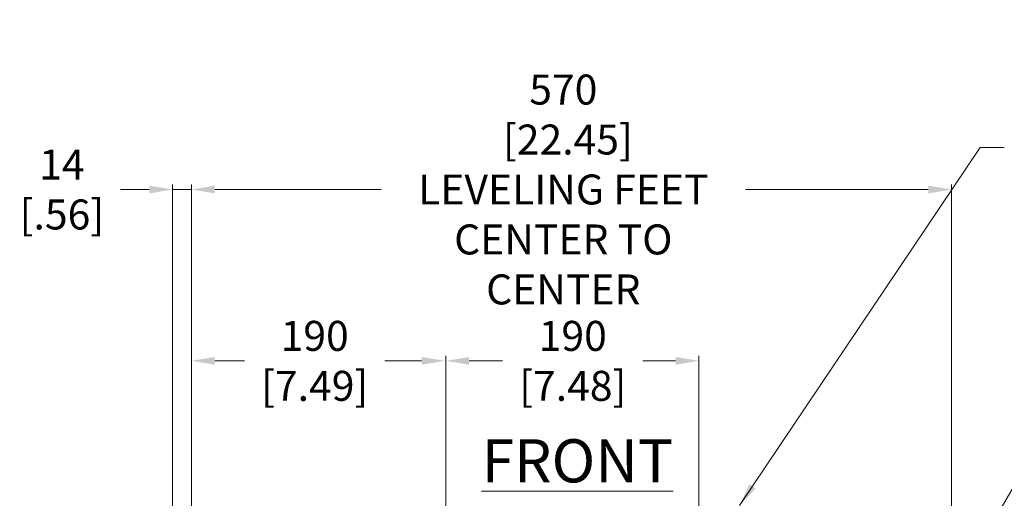
# Model space of a CAD drawing. Units: inches. Extents: x 10730 to 47287, y -15985 to -6764.
# Drawn here: x 40329 to 41068, y -10837 to -10477 of the extents above; entities that cross this region are included whole.
import ezdxf

# ---------------------------------------------------------------- set-up
doc = ezdxf.new("R2010")
doc.units = ezdxf.units.IN
doc.header["$LTSCALE"] = 2
doc.header["$MEASUREMENT"] = 0
doc.header["$PDMODE"] = 35
doc.header["$PDSIZE"] = -1
for name, color, linetype, lineweight in [('G-ANNO-NOTES', 7, 'Continuous', 15), ('M-ANNO-DIMS', 7, 'Continuous', 15), ('M-ANNO-TEXT', 7, 'Continuous', 15)]:
    doc.layers.add(name, color=color, linetype=linetype, lineweight=lineweight)
doc.styles.add('Roman', font='romans.shx', dxfattribs={"width": 0.8})
doc.styles.get("Standard").update_dxf_attribs({"font": 'romans.shx', "width": 0.8})
doc.dimstyles.new('Details World Wide', dxfattribs={"dimscale": 5, "dimtxt": 4.5, "dimasz": 3.5, "dimexe": 0.75, "dimexo": 0.75, "dimgap": 0.75, "dimtad": 0, "dimtih": 1, "dimtoh": 1, "dimdec": 0, "dimzin": 4, "dimdsep": 46, "dimtxsty": 'Standard', "dimcen": 0, "dimclrd": 256, "dimclre": 256, "dimclrt": 256, "dimadec": 0, "dimazin": 1, "dimtfac": 1, "dimtdec": 0, "dimtmove": 0, "dimatfit": 1, "dimfxl": 1, "dimtolj": 1, "dimtzin": 0, "dimlwd": -1, "dimlwe": -1, "dimarcsym": 0})

# ---------------------------------------------------------------- blocks, each defined once
blk = doc.blocks.new('*D56')
at = {"layer": 'Defpoints', "color": 0, "transparency": 16777216}
for p in [(40838.46, -10733.42), (40648.52, -10865.14), (40838.46, -10865.14)]:
    blk.add_point(p, dxfattribs=at)
at = {"layer": 'M-ANNO-DIMS', "transparency": 16777216}
for p, q in [((40648.52, -10861.39), (40648.52, -10729.67)), ((40838.46, -10861.39), (40838.46, -10729.67)), ((40666.02, -10733.42), (40691.19, -10733.42)), ((40820.96, -10733.42), (40796.4, -10733.42))]:
    blk.add_line(p, q, dxfattribs=at)
for points in [[(40666.02, -10730.5), (40666.02, -10736.33), (40648.52, -10733.42)], [(40820.96, -10730.5), (40820.96, -10736.33), (40838.46, -10733.42)]]:
    blk.add_solid(points, dxfattribs=at)
at = {"layer": 'M-ANNO-DIMS', "transparency": 16777216, "insert": (40743.8, -10733.42), "char_height": 22.5, "attachment_point": 5}
blk.add_mtext('\\A1;190\\P [7.48]', dxfattribs=at)
blk = doc.blocks.new('*D69')
at = {"layer": 'Defpoints', "color": 0, "transparency": 16777216}
for p in [(41028.03, -10604.78), (40457.73, -10907.02), (41028.03, -10907.02)]:
    blk.add_point(p, dxfattribs=at)
at = {"layer": 'M-ANNO-DIMS', "transparency": 16777216}
for p, q in [((40457.73, -10903.27), (40457.73, -10601.03)), ((40475.23, -10604.78), (40600.1, -10604.78)), ((41010.53, -10604.78), (40873.32, -10604.78)), ((41028.03, -10903.27), (41028.03, -10601.03))]:
    blk.add_line(p, q, dxfattribs=at)
for points in [[(40475.23, -10601.86), (40475.23, -10607.7), (40457.73, -10604.78)], [(41010.53, -10601.86), (41010.53, -10607.7), (41028.03, -10604.78)]]:
    blk.add_solid(points, dxfattribs=at)
at = {"layer": 'M-ANNO-DIMS', "transparency": 16777216, "insert": (40736.71, -10604.78), "char_height": 22.5, "attachment_point": 5}
blk.add_mtext('\\A1;570\\P [22.45]\\PLEVELING FEET\\PCENTER TO CENTER', dxfattribs=at)
blk = doc.blocks.new('*D70')
at = {"layer": 'Defpoints', "color": 0, "transparency": 16777216}
for p in [(40457.73, -10604.78), (40457.73, -10604.78), (40443.58, -10895.65)]:
    blk.add_point(p, dxfattribs=at)
at = {"layer": 'M-ANNO-DIMS', "transparency": 16777216}
for p, q in [((40426.08, -10604.78), (40404.58, -10604.78)), ((40443.58, -10891.9), (40443.58, -10601.03)), ((40457.73, -10604.78), (40443.58, -10604.78)), ((40475.23, -10604.78), (40492.73, -10604.78))]:
    blk.add_line(p, q, dxfattribs=at)
for points in [[(40426.08, -10601.86), (40426.08, -10607.7), (40443.58, -10604.78)], [(40475.23, -10601.86), (40475.23, -10607.7), (40457.73, -10604.78)]]:
    blk.add_solid(points, dxfattribs=at)
at = {"layer": 'M-ANNO-DIMS', "transparency": 16777216, "insert": (40360.55, -10604.78), "char_height": 22.5, "attachment_point": 5}
blk.add_mtext('\\A1;14\\P [.56]', dxfattribs=at)
blk = doc.blocks.new('*D71')
at = {"layer": 'Defpoints', "color": 0, "transparency": 16777216}
for p in [(40647.89, -10733.42), (40647.89, -10733.42), (40457.73, -10750.48)]:
    blk.add_point(p, dxfattribs=at)
at = {"layer": 'G-ANNO-NOTES', "transparency": 16777216}
for p, q in [((40457.73, -10746.73), (40457.73, -10729.67)), ((40475.23, -10733.42), (40497.58, -10733.42)), ((40630.39, -10733.42), (40602.79, -10733.42))]:
    blk.add_line(p, q, dxfattribs=at)
for points in [[(40475.23, -10730.5), (40475.23, -10736.33), (40457.73, -10733.42)], [(40630.39, -10730.5), (40630.39, -10736.33), (40647.89, -10733.42)]]:
    blk.add_solid(points, dxfattribs=at)
at = {"layer": 'G-ANNO-NOTES', "transparency": 16777216, "insert": (40550.19, -10733.42), "char_height": 22.5, "attachment_point": 5}
blk.add_mtext('\\A1;190\\P [7.49]', dxfattribs=at)

msp = doc.modelspace()

# ---------------------------------------------------------------- texts
at = {"layer": 'M-ANNO-TEXT', "insert": (40747.272, -10792.265), "char_height": 37.30474, "attachment_point": 2, "style": 'Roman'}
msp.add_mtext('{\\H0.8689x;\\LFRONT}', dxfattribs=at)

# ---------------------------------------------------------------- dimensions: what is measured, and where the dimension line sits
at = {"layer": 'G-ANNO-NOTES'}
dim = msp.add_linear_dim(base=(40647.889, -10733.416), p1=(40457.728, -10750.482), p2=(40647.889, -10733.416), dimstyle='Details World Wide', override={"dimpost": '\\X'}, dxfattribs=at)
dim.commit()
dim.dimension.update_dxf_attribs({"geometry": '*D71', "text_midpoint": (40550.188, -10733.416), "dimtype": 160})
at = {"layer": 'M-ANNO-DIMS'}
dim = msp.add_linear_dim(base=(41028.034, -10604.781), p1=(40457.728, -10907.015), p2=(41028.034, -10907.015), angle=180, text='<>\\PLEVELING FEET\\PCENTER TO CENTER', dimstyle='Details World Wide', override={"dimpost": '\\X'}, dxfattribs=at)
dim.commit()
dim.dimension.update_dxf_attribs({"geometry": '*D69', "text_midpoint": (40736.712, -10604.781), "dimtype": 160})
dim = msp.add_linear_dim(base=(40457.728, -10604.781), p1=(40443.581, -10895.654), p2=(40457.728, -10604.781), angle=180, dimstyle='Details World Wide', override={"dimpost": '\\X'}, dxfattribs=at)
dim.commit()
dim.dimension.update_dxf_attribs({"geometry": '*D70', "text_midpoint": (40360.548, -10604.781), "dimtype": 160})
dim = msp.add_linear_dim(base=(40838.461, -10733.416), p1=(40648.521, -10865.137), p2=(40838.461, -10865.137), dimstyle='Details World Wide', override={"dimpost": '\\X'}, dxfattribs=at)
dim.commit()
dim.dimension.update_dxf_attribs({"geometry": '*D56', "text_midpoint": (40743.798, -10733.416), "dimtype": 160})

# ---------------------------------------------------------------- leaders
at = {"layer": 'M-ANNO-TEXT'}
for points in [[(40868.952, -10842.089), (41049.438, -10573.324), (41067.461, -10573.324)], [(41031.324, -10902.26), (41143.953, -10708.09), (41161.976, -10708.09)]]:
    msp.add_leader(points, dimstyle='Details World Wide', dxfattribs=at)

doc.saveas('drawing.dxf')
